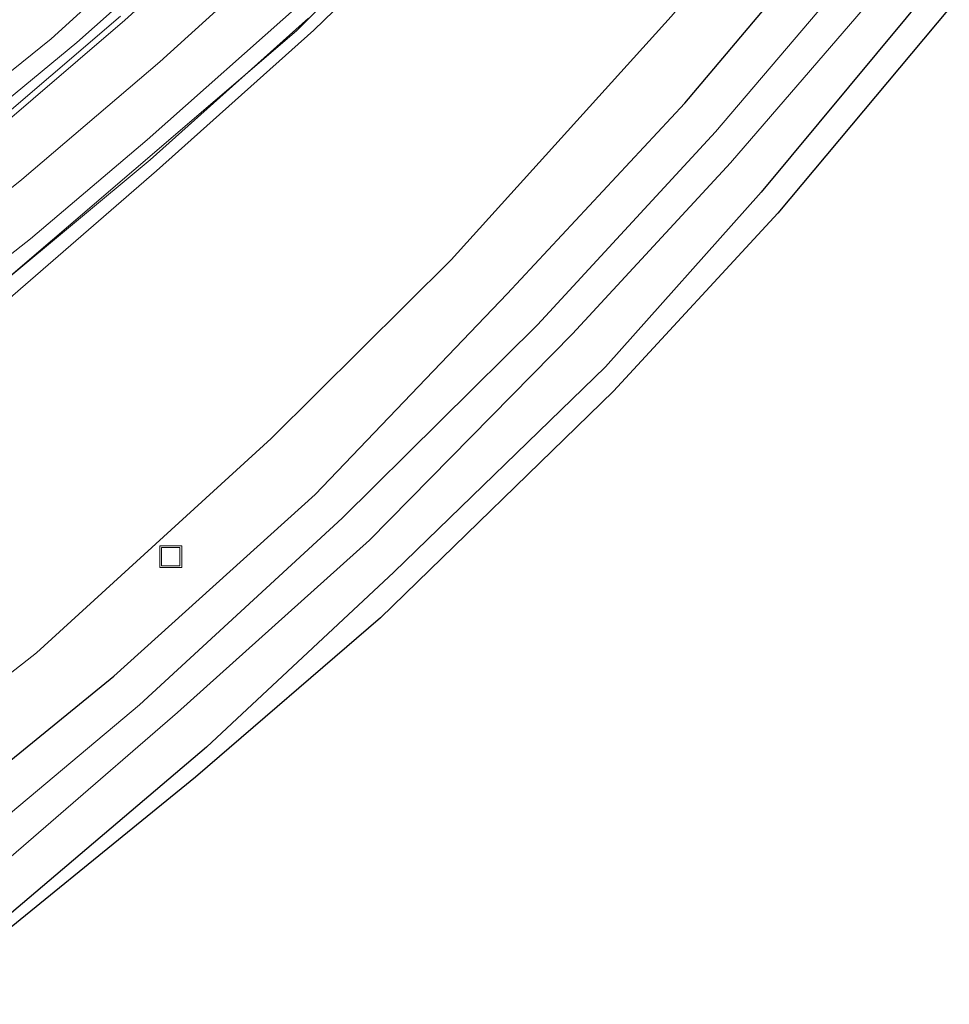
# Model space of a CAD drawing. Units: metres. Extents: x 179999 to 190006, y 550000 to 556250.
# Drawn here: x 183126 to 183190, y 551217 to 551284 of the extents above; entities that cross this region are included whole.
import ezdxf

# ---------------------------------------------------------------- set-up
doc = ezdxf.new("R2010")
doc.units = ezdxf.units.M
doc.layers.get('0').update_dxf_attribs({"lineweight": 25})
for name, color, linetype, lineweight in [('B-ME-AL-OVERIG-S-B1', 7, 'Continuous', 18), ('B-ME-BV-GELEIDECONSTRUCTIE-GELEIDERAIL-L-B1', 213, 'BV-GELEIDERAIL', 18), ('B-ME-GW-INSTEEKWATERGANG-L-B1', 10, 'Continuous', 25), ('B-ME-GW-KRUINLIJN-L-B1', 93, 'Continuous', 18), ('B-ME-GW-TEENLIJN-L-B1', 93, 'Continuous', 18), ('B-ME-IE-GRASLAND-GV-B6', 93, 'Continuous', 18), ('B-ME-KG-KADASTRAAL-OPNAMEDTMGRENS-L-B1', 10, 'Continuous', 25), ('B-ME-OG-WATER-GV-B6', 153, 'Continuous', 18), ('B-ME-VH-VERH_SOORT-BITUMEN-GV-B6', 8, 'IE-TERREINAFSCHEIDING-NATUURLIJK-HOUTWAL', 18), ('B-ME-VW-MARKERING-STREEP-015-L-B1', 7, 'Continuous', 18)]:
    doc.layers.add(name, color=color, linetype=linetype, lineweight=lineweight)
doc.linetypes.add('BV-GELEIDERAIL', pattern='A,10,-3,[108,NLCS.SHX,S=1,R=0,X=0,Y=0],-3', length=16)
doc.linetypes.add('IE-TERREINAFSCHEIDING-NATUURLIJK-HOUTWAL', pattern='A,7,-1.5,[67,NLCS.SHX,S=0.75,R=45,X=0,Y=0],-1.5,7,-1.5,[70,NLCS.SHX,S=0.75,R=0,X=0,Y=0],-1.5', length=20)

# ---------------------------------------------------------------- blocks, each defined once
blk = doc.blocks.new('put')
for p, q in [((0.75, 0.75), (-0.75, 0.75)), ((-0.75, 0.75), (-0.75, -0.75)), ((0.75, -0.75), (0.75, 0.75)), ((-0.75, -0.75), (0.75, -0.75))]:
    blk.add_line(p, q)
blk.add_lwpolyline([(-0.625, 0.625), (0.625, 0.625), (0.625, -0.625), (-0.625, -0.625)], close=True)

msp = doc.modelspace()

# ---------------------------------------------------------------- linework, layer by layer
at = {"layer": 'B-ME-BV-GELEIDECONSTRUCTIE-GELEIDERAIL-L-B1'}
for points in [[(183093.0279, 551255.8547, 7.2651), (183093.7701, 551256.3483, 7.2376), (183096.5197, 551258.4622, 7.1357), (183112.6822, 551270.2171, 6.5969), (183128.2973, 551282.7965, 6.0702), (183143.0198, 551296.1839, 5.5624), (183157.0691, 551310.2486, 5.1605), (183170.3782, 551325.2087, 4.7637), (183183.0071, 551340.7851, 4.4624), (183194.8997, 551356.713, 4.1798), (183205.8637, 551373.3877, 3.9366), (183216.3821, 551390.3776, 3.7502), (183221.8418, 551399.1278, 3.6375), (183224.0558, 551402.4964, 3.6119), (183228.3808, 551409.2222, 3.5017), (183229.8612, 551411.5322, 3.4678), (183231.2464, 551413.7219, 3.4244)], [(183098.7127, 551246.9303, 7.8423), (183101.1512, 551248.5788, 7.7278), (183104.593, 551250.6586, 7.6188), (183122.7887, 551264.253, 7.0142), (183145.1063, 551283.3309, 6.2945), (183165.8808, 551303.9625, 5.7002), (183182.5346, 551323.0878, 5.2102), (183199.5609, 551345.2517, 4.749), (183215.0115, 551368.7179, 4.0758), (183230.4499, 551393.5842, 3.4068), (183232.559, 551397.0843, 3.3538), (183236.5994, 551403.913, 3.2775), (183238.0494, 551406.0693, 3.2395), (183239.4514, 551408.3285, 3.2051)]]:
    msp.add_polyline3d(points, dxfattribs=at)
at = {"layer": 'B-ME-GW-INSTEEKWATERGANG-L-B1'}
for points in [[(183254.758, 551391.544, -0.565), (183254.282, 551390.976, -0.537), (183251.863, 551387.48, -0.446), (183249.177, 551383.259, -0.361), (183246.188, 551377.323, -0.296), (183241.329, 551368.953, -0.329), (183237.087, 551360.136, -0.311), (183231.109, 551349.221, -0.419), (183223.25, 551335.121, -0.385), (183213.204, 551318.88, -0.317), (183201.584, 551302.557, -0.238), (183190.835, 551289.009, -0.273), (183176.963, 551272.287, -0.218), (183166.29, 551260.328, 0.052), (183151.785, 551246.249, -0.151), (183138.941, 551234.254, -0.039), (183122.069, 551219.949, -0.022), (183118.459, 551217.236, -0.063)], [(183114.005, 551224.005, -0.119), (183117.225, 551226.617, -0.142), (183132.592, 551239.128, -0.066), (183146.39, 551251.565, -0.175), (183159.55, 551265.332, -0.188), (183171.732, 551278.385, -0.115), (183184.232, 551293.226, -0.033)]]:
    msp.add_polyline3d(points, dxfattribs=at)
at = {"layer": 'B-ME-GW-KRUINLIJN-L-B1'}
msp.add_polyline3d([(183099.403, 551245.892, 7.099), (183104.112, 551248.929, 6.883), (183113.709, 551255.918, 6.638), (183124.099, 551263.86, 6.25), (183135.517, 551273.761, 5.88), (183146.302, 551283.379, 5.53), (183156.588, 551293.335, 5.236), (183166.894, 551303.182, 4.977), (183176.951, 551314.674, 4.62), (183184.341, 551323.23, 4.39), (183192.738, 551334.727, 4.239), (183200.74, 551345.422, 4.025), (183207.449, 551355.797, 3.766), (183213.461, 551365.465, 3.525), (183218.934, 551373.972, 3.157), (183225.853, 551384.918, 2.835), (183238.853, 551404.95, 2.499)], dxfattribs=at)
at = {"layer": 'B-ME-GW-TEENLIJN-L-B1'}
msp.add_polyline3d([(183241.875, 551409.549, 0.599), (183243.684, 551408.406, 0.658), (183244.517, 551407.846, 0.552), (183245.716, 551406.464, 0.388), (183246.416, 551404.535, 0.295), (183245.999, 551402.791, 0.35), (183243.987, 551399.231, 0.545), (183242.629, 551396.486, 0.534), (183240.152, 551390.733, 0.459), (183236.771, 551385.845, 0.297), (183230.451, 551374.24, 0.242), (183225.374, 551364.644, 0.209), (183221.942, 551356.5, 0.199), (183213.555, 551341.772, 0.258), (183205.561, 551329.618, 0.296), (183195.536, 551315.014, 0.311), (183182.81, 551298.434, 0.157), (183170.797, 551284.331, 0.221), (183155.715, 551267.642, 0.305), (183143.379, 551255.417, 0.241), (183127.303, 551240.719, 0.288), (183111.118, 551228.051, 0.344)], dxfattribs=at)
at = {"layer": 'B-ME-IE-GRASLAND-GV-B6'}
for points in [[(183156.588, 551293.335, 5.236), (183146.302, 551283.379, 5.53), (183135.517, 551273.761, 5.88), (183124.099, 551263.86, 6.25), (183113.709, 551255.918, 6.638), (183104.112, 551248.929, 6.883), (183099.403, 551245.892, 7.099), (183098.153, 551247.772, 7.109), (183103.172, 551251.381, 6.93), (183107.014, 551253.537, 6.824), (183113.229, 551257.025, 6.653), (183124.857, 551265.984, 6.348), (183135.082, 551274.511, 6.071), (183145.938, 551284.204, 5.768)], [(183099.403, 551245.892, 7.099), (183104.112, 551248.929, 6.883), (183113.709, 551255.918, 6.638), (183124.099, 551263.86, 6.25), (183135.517, 551273.761, 5.88), (183146.302, 551283.379, 5.53), (183156.588, 551293.335, 5.236)], [(183184.232, 551293.226, -0.033), (183171.732, 551278.385, -0.115), (183159.55, 551265.332, -0.188), (183146.39, 551251.565, -0.175), (183132.592, 551239.128, -0.066), (183117.225, 551226.617, -0.142), (183114.005, 551224.005, -0.119), (183111.118, 551228.051, 0.344), (183127.303, 551240.719, 0.288), (183143.379, 551255.417, 0.241), (183155.715, 551267.642, 0.305), (183170.797, 551284.331, 0.221)], [(183186.705, 551291.574, -1.542), (183173.82, 551276.424, -1.539), (183161.629, 551263.202, -1.536), (183148.238, 551249.962, -1.524), (183134.357, 551237.155, -1.535), (183119.08, 551224.345, -1.521), (183115.556, 551221.601, -1.519), (183114.005, 551224.005, -0.119), (183117.225, 551226.617, -0.142), (183132.592, 551239.128, -0.066), (183146.39, 551251.565, -0.175), (183159.55, 551265.332, -0.188), (183171.732, 551278.385, -0.115), (183184.232, 551293.226, -0.033)], [(183139.549, 551290.978, 5.047), (183130.048, 551282.541, 5.357), (183121.586, 551275.554, 5.621), (183112.215, 551268.16, 5.959), (183104.415, 551262.48, 6.202), (183104.021, 551262.2, 6.216), (183098.637, 551258.367, 6.409), (183093.443, 551254.855, 6.59), (183092.117, 551258.048, 6.343), (183110.026, 551270.443, 5.829), (183124.917, 551282.59, 5.248), (183116.313, 551282.649, 4), (183103.317, 551282.606, 2.3), (183089.432, 551279.358, 1.3), (183077.777, 551273.76, 0.466), (183076.137, 551275.287, 0.57), (183081.916, 551281.053, 0.577), (183087.793, 551287.688, 0.625)], [(183118.459, 551217.236, -0.063), (183116.867, 551219.629, -1.54), (183120.249, 551222.211, -1.534), (183136.947, 551236.632, -1.528), (183150.108, 551248.438, -1.524), (183164.014, 551262.582, -1.521), (183174.851, 551274.297, -1.541), (183188.983, 551290.693, -1.513)], [(183190.835, 551289.009, -0.273), (183176.963, 551272.287, -0.218), (183166.29, 551260.328, 0.052), (183151.785, 551246.249, -0.151), (183138.941, 551234.254, -0.039), (183122.069, 551219.949, -0.022), (183118.459, 551217.236, -0.063)], [(183192.308, 551287.842, -0.232), (183178.091, 551270.86, -0.171), (183166.843, 551258.65, -0.125), (183150.866, 551243.128, -0.064), (183138.198, 551232.209, -0.028), (183120.88, 551218.13, -0.076), (183118.852, 551216.645, -0.081), (183118.459, 551217.236, -0.063), (183122.069, 551219.949, -0.022), (183138.941, 551234.254, -0.039), (183151.785, 551246.249, -0.151), (183166.29, 551260.328, 0.052), (183176.963, 551272.287, -0.218), (183190.835, 551289.009, -0.273)], [(183170.797, 551284.331, 0.221), (183155.715, 551267.642, 0.305), (183143.379, 551255.417, 0.241), (183127.303, 551240.719, 0.288), (183111.118, 551228.051, 0.344), (183102.406, 551241.376, 6.77), (183099.403, 551245.892, 7.099)]]:
    msp.add_polyline3d(points, dxfattribs=at)
at = {"layer": 'B-ME-KG-KADASTRAAL-OPNAMEDTMGRENS-L-B1'}
msp.add_polyline3d([(183192.308, 551287.842, -0.232), (183178.091, 551270.86, -0.171), (183166.843, 551258.65, -0.125), (183150.866, 551243.128, -0.064), (183138.198, 551232.209, -0.028), (183120.88, 551218.13, -0.076), (183118.852, 551216.645, -0.081)], dxfattribs=at)
at = {"layer": 'B-ME-OG-WATER-GV-B6'}
for points in [[(183116.867, 551219.629, -1.54), (183115.556, 551221.601, -1.519), (183119.08, 551224.345, -1.521), (183134.357, 551237.155, -1.535), (183148.238, 551249.962, -1.524), (183161.629, 551263.202, -1.536), (183173.82, 551276.424, -1.539), (183186.705, 551291.574, -1.542)], [(183188.983, 551290.693, -1.513), (183174.851, 551274.297, -1.541), (183164.014, 551262.582, -1.521), (183150.108, 551248.438, -1.524), (183136.947, 551236.632, -1.528), (183120.249, 551222.211, -1.534), (183116.867, 551219.629, -1.54)]]:
    msp.add_polyline3d(points, dxfattribs=at)
at = {"layer": 'B-ME-VH-VERH_SOORT-BITUMEN-GV-B6'}
for points in [[(183133.049, 551284.341, 5.342), (183123.474, 551276.179, 5.657), (183115.129, 551269.524, 5.943), (183105.348, 551262.164, 6.261), (183104.292, 551261.411, 6.299), (183097.724, 551256.73, 6.536), (183093.895, 551254.176, 6.676), (183093.443, 551254.855, 6.59), (183098.637, 551258.367, 6.409), (183104.021, 551262.2, 6.216), (183104.415, 551262.48, 6.202), (183112.215, 551268.16, 5.959), (183121.586, 551275.554, 5.621), (183130.048, 551282.541, 5.357), (183139.549, 551290.978, 5.047)], [(183145.599, 551285.371, 5.551), (183134.881, 551275.87, 5.886), (183126.879, 551269.101, 6.154), (183117.012, 551261.34, 6.466), (183109.652, 551255.858, 6.732), (183106.874, 551253.938, 6.817), (183103.172, 551251.381, 6.93), (183098.153, 551247.772, 7.109), (183093.895, 551254.176, 6.676), (183097.724, 551256.73, 6.536), (183104.292, 551261.411, 6.299), (183105.348, 551262.164, 6.261), (183115.129, 551269.524, 5.943), (183123.474, 551276.179, 5.657), (183133.049, 551284.341, 5.342)], [(183145.938, 551284.204, 5.768), (183135.082, 551274.511, 6.071), (183124.857, 551265.984, 6.348), (183113.229, 551257.025, 6.653), (183107.014, 551253.537, 6.824), (183103.172, 551251.381, 6.93), (183106.874, 551253.938, 6.817), (183109.652, 551255.858, 6.732), (183117.012, 551261.34, 6.466), (183126.879, 551269.101, 6.154), (183134.881, 551275.87, 5.886), (183145.599, 551285.371, 5.551)]]:
    msp.add_polyline3d(points, dxfattribs=at)
at = {"layer": 'B-ME-VW-MARKERING-STREEP-015-L-B1'}
for points in [[(183094.067, 551253.918, 6.704), (183097.938, 551256.439, 6.566), (183105.638, 551261.863, 6.286), (183115.395, 551269.222, 5.969), (183123.811, 551275.913, 5.682), (183133.348, 551284.073, 5.367), (183142.201, 551292.084, 5.086), (183151.26, 551300.878, 4.811), (183160.278, 551310.252, 4.54), (183168.591, 551319.426, 4.291), (183176.366, 551328.626, 4.088), (183182.25, 551336.043, 3.93), (183188.398, 551344.175, 3.757), (183192.933, 551350.468, 3.638), (183199.389, 551359.888, 3.473), (183205.46, 551369.262, 3.321), (183211.052, 551378.14, 3.189), (183216.458, 551386.908, 3.074), (183222.683, 551396.904, 2.963), (183227.858, 551405.079, 2.822), (183232.861, 551412.857, 2.686), (183232.878, 551412.886, 2.683)], [(183235.996, 551410.829, 2.606), (183235.959, 551410.767, 2.602), (183231.023, 551403.102, 2.73), (183225.722, 551394.719, 2.866), (183219.788, 551385.217, 3.004), (183214.224, 551376.214, 3.212), (183208.584, 551367.225, 3.47), (183202.577, 551357.97, 3.695), (183195.795, 551348.086, 3.889), (183191.428, 551342.004, 4), (183185.359, 551333.956, 4.17), (183179.316, 551326.397, 4.321), (183171.517, 551317.128, 4.533), (183163.044, 551307.728, 4.782), (183154.085, 551298.479, 5.039), (183144.95, 551289.578, 5.328), (183135.742, 551281.225, 5.609), (183126.284, 551273.148, 5.916), (183117.772, 551266.36, 6.208), (183107.871, 551258.935, 6.523), (183100.128, 551253.416, 6.809), (183096.13, 551250.815, 6.948)]]:
    msp.add_polyline3d(points, dxfattribs=at)

# ---------------------------------------------------------------- block references
at = {"layer": 'B-ME-AL-OVERIG-S-B1', "rotation": 90}
msp.add_blockref('put', (183136.493, 551247.318, 0.081), dxfattribs=at)

doc.saveas('drawing.dxf')
